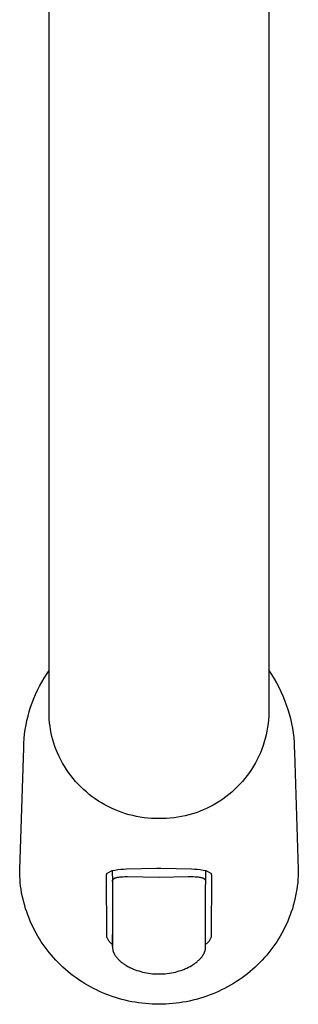
# Model space of a CAD drawing. Units: millimetres. Extents: x -321 to 196, y -423 to 475.
# Drawn here: x 92 to 128, y -423 to -297 of the extents above; entities that cross this region are included whole.
import ezdxf

# ---------------------------------------------------------------- set-up
doc = ezdxf.new("R2010")
doc.units = ezdxf.units.MM
doc.header["$MEASUREMENT"] = 0
doc.layers.add('Default', color=7, linetype='Continuous', true_color=0x000000)

msp = doc.modelspace()

# ---------------------------------------------------------------- linework, layer by layer
at = {"layer": 'Default', "color": 7, "true_color": 0xffffff}
for p, q in [((96.21, -385.36), (96.26, -196.87)), ((124.21, -198.03), (124.21, -385.36)), ((95.57, -381.04), (95.88, -380.55)), ((95.88, -380.55), (96.21, -380.06)), ((124.21, -380.06), (124.55, -380.57)), ((124.55, -380.57), (124.87, -381.09)), ((94.99, -382.05), (95.27, -381.54)), ((95.27, -381.54), (95.57, -381.04)), ((124.87, -381.09), (125.18, -381.62)), ((125.18, -381.62), (125.46, -382.16)), ((94.26, -383.63), (94.49, -383.1)), ((94.49, -383.1), (94.73, -382.57)), ((94.73, -382.57), (94.99, -382.05)), ((125.46, -382.16), (125.73, -382.71)), ((125.73, -382.71), (125.98, -383.27)), ((93.86, -384.73), (94.05, -384.18)), ((94.05, -384.18), (94.26, -383.63)), ((125.98, -383.27), (126.21, -383.84)), ((126.21, -383.84), (126.42, -384.41)), ((126.42, -384.41), (126.62, -384.99)), ((93.53, -385.85), (93.69, -385.28)), ((93.69, -385.28), (93.86, -384.73)), ((96.22, -385.8), (96.21, -385.36)), ((124.21, -385.36), (124.19, -385.84)), ((126.62, -384.99), (126.79, -385.58)), ((126.79, -385.58), (126.94, -386.17)), ((93.18, -387.56), (93.28, -386.98)), ((93.28, -386.98), (93.4, -386.41)), ((93.4, -386.41), (93.53, -385.85)), ((96.24, -386.25), (96.22, -385.8)), ((96.28, -386.69), (96.24, -386.25)), ((96.33, -387.13), (96.28, -386.69)), ((124.11, -386.8), (124.04, -387.27)), ((124.16, -386.32), (124.11, -386.8)), ((124.19, -385.84), (124.16, -386.32)), ((126.94, -386.17), (127.08, -386.77)), ((127.08, -386.77), (127.19, -387.37)), ((93.04, -388.71), (93.1, -388.13)), ((93.1, -388.13), (93.18, -387.56)), ((96.4, -387.57), (96.33, -387.13)), ((96.48, -388), (96.4, -387.57)), ((96.58, -388.44), (96.48, -388)), ((123.86, -388.22), (123.74, -388.68)), ((123.96, -387.75), (123.86, -388.22)), ((124.04, -387.27), (123.96, -387.75)), ((127.19, -387.37), (127.28, -387.98)), ((127.28, -387.98), (127.36, -388.58)), ((92.98, -389.87), (93, -389.29)), ((93, -389.29), (93.04, -388.71)), ((96.69, -388.87), (96.58, -388.44)), ((96.81, -389.29), (96.69, -388.87)), ((96.95, -389.71), (96.81, -389.29)), ((123.61, -389.14), (123.46, -389.6)), ((123.74, -388.68), (123.61, -389.14)), ((127.36, -388.58), (127.41, -389.19)), ((127.41, -389.19), (127.44, -389.8)), ((92.47, -405.37), (92.98, -389.87)), ((97.11, -390.13), (96.95, -389.71)), ((97.27, -390.54), (97.11, -390.13)), ((97.48, -390.97), (97.27, -390.54)), ((123.12, -390.5), (122.92, -390.94)), ((123.3, -390.05), (123.12, -390.5)), ((123.46, -389.6), (123.3, -390.05)), ((127.44, -389.8), (127.45, -390.42)), ((127.45, -390.42), (127.95, -405.37)), ((97.69, -391.4), (97.48, -390.97)), ((97.92, -391.82), (97.69, -391.4)), ((98.17, -392.23), (97.92, -391.82)), ((122.49, -391.79), (122.25, -392.21)), ((122.71, -391.37), (122.49, -391.79)), ((122.92, -390.94), (122.71, -391.37)), ((98.43, -392.64), (98.17, -392.23)), ((98.7, -393.03), (98.43, -392.64)), ((98.98, -393.41), (98.7, -393.03)), ((121.72, -393.02), (121.44, -393.4)), ((121.99, -392.62), (121.72, -393.02)), ((122.25, -392.21), (121.99, -392.62)), ((99.28, -393.79), (98.98, -393.41)), ((99.59, -394.15), (99.28, -393.79)), ((99.92, -394.51), (99.59, -394.15)), ((120.84, -394.15), (120.51, -394.51)), ((121.14, -393.78), (120.84, -394.15)), ((121.44, -393.4), (121.14, -393.78)), ((100.25, -394.85), (99.92, -394.51)), ((100.6, -395.18), (100.25, -394.85)), ((100.96, -395.5), (100.6, -395.18)), ((101.33, -395.81), (100.96, -395.5)), ((119.48, -395.51), (119.11, -395.82)), ((119.83, -395.19), (119.48, -395.51)), ((120.18, -394.85), (119.83, -395.19)), ((120.51, -394.51), (120.18, -394.85)), ((101.71, -396.1), (101.33, -395.81)), ((102.09, -396.38), (101.71, -396.1)), ((102.49, -396.65), (102.09, -396.38)), ((102.9, -396.9), (102.49, -396.65)), ((103.32, -397.14), (102.9, -396.9)), ((117.54, -396.92), (117.12, -397.16)), ((117.94, -396.66), (117.54, -396.92)), ((118.34, -396.4), (117.94, -396.66)), ((118.73, -396.11), (118.34, -396.4)), ((119.11, -395.82), (118.73, -396.11)), ((103.74, -397.36), (103.32, -397.14)), ((104.17, -397.57), (103.74, -397.36)), ((104.61, -397.77), (104.17, -397.57)), ((105.05, -397.95), (104.61, -397.77)), ((105.5, -398.11), (105.05, -397.95)), ((105.96, -398.26), (105.5, -398.11)), ((114.93, -398.14), (114.47, -398.28)), ((115.38, -397.97), (114.93, -398.14)), ((115.83, -397.79), (115.38, -397.97)), ((116.27, -397.6), (115.83, -397.79)), ((116.7, -397.38), (116.27, -397.6)), ((117.12, -397.16), (116.7, -397.38)), ((106.42, -398.39), (105.96, -398.26)), ((106.88, -398.51), (106.42, -398.39)), ((107.35, -398.61), (106.88, -398.51)), ((107.82, -398.7), (107.35, -398.61)), ((108.3, -398.77), (107.82, -398.7)), ((108.77, -398.82), (108.3, -398.77)), ((109.25, -398.86), (108.77, -398.82)), ((109.73, -398.88), (109.25, -398.86)), ((110.21, -398.88), (109.73, -398.88)), ((110.69, -398.88), (110.21, -398.88)), ((111.17, -398.87), (110.69, -398.88)), ((111.65, -398.83), (111.17, -398.87)), ((112.13, -398.78), (111.65, -398.83)), ((112.6, -398.72), (112.13, -398.78)), ((113.08, -398.63), (112.6, -398.72)), ((113.55, -398.53), (113.08, -398.63)), ((114.01, -398.42), (113.55, -398.53)), ((114.47, -398.28), (114.01, -398.42)), ((92.47, -405.79), (92.47, -405.37)), ((103.62, -405.81), (104.23, -405.5)), ((104.23, -405.5), (104.6, -405.43)), ((104.26, -405.5), (104.27, -406.87)), ((104.6, -405.43), (104.96, -405.38)), ((104.96, -405.38), (105.33, -405.33)), ((105.33, -405.33), (105.69, -405.3)), ((105.69, -405.3), (106.06, -405.27)), ((106.06, -405.27), (109.95, -405.2)), ((109.95, -405.2), (110.46, -405.2)), ((110.46, -405.2), (114.36, -405.27)), ((114.36, -405.27), (114.73, -405.3)), ((114.73, -405.3), (115.09, -405.33)), ((115.09, -405.33), (115.46, -405.38)), ((115.46, -405.38), (115.82, -405.43)), ((115.82, -405.43), (116.18, -405.5)), ((116.15, -409.09), (116.16, -405.5)), ((116.18, -405.5), (116.8, -405.81)), ((127.95, -405.37), (127.95, -405.79)), ((92.48, -406.21), (92.47, -405.79)), ((92.51, -406.63), (92.48, -406.21)), ((92.54, -407.05), (92.51, -406.63)), ((103.54, -406), (103.55, -405.98)), ((103.54, -406.01), (103.54, -406)), ((103.54, -406.02), (103.54, -406.01)), ((103.54, -406.03), (103.54, -406.02)), ((103.55, -413.83), (103.54, -406.03)), ((103.55, -405.94), (103.56, -405.92)), ((103.55, -405.95), (103.55, -405.94)), ((103.55, -405.96), (103.55, -405.95)), ((103.55, -405.97), (103.55, -405.96)), ((103.55, -405.98), (103.55, -405.97)), ((103.56, -405.91), (103.57, -405.9)), ((103.56, -405.92), (103.56, -405.91)), ((103.57, -405.89), (103.58, -405.88)), ((103.57, -405.9), (103.57, -405.89)), ((103.58, -405.87), (103.59, -405.86)), ((103.58, -405.88), (103.58, -405.87)), ((103.59, -405.85), (103.6, -405.84)), ((103.59, -405.86), (103.59, -405.85)), ((103.6, -405.83), (103.61, -405.82)), ((103.6, -405.84), (103.6, -405.83)), ((103.61, -405.82), (103.62, -405.81)), ((104.27, -406.84), (104.28, -406.82)), ((104.27, -406.87), (104.27, -406.84)), ((104.27, -406.87), (104.27, -409.09)), ((104.28, -406.79), (104.29, -406.77)), ((104.28, -406.81), (104.28, -406.79)), ((104.28, -406.82), (104.28, -406.81)), ((104.29, -406.76), (104.3, -406.74)), ((104.29, -406.77), (104.29, -406.76)), ((104.3, -406.73), (104.31, -406.72)), ((104.3, -406.74), (104.3, -406.73)), ((104.31, -406.7), (104.32, -406.69)), ((104.31, -406.72), (104.31, -406.7)), ((104.32, -406.68), (104.33, -406.67)), ((104.32, -406.69), (104.32, -406.68)), ((104.33, -406.66), (104.34, -406.65)), ((104.33, -406.67), (104.33, -406.66)), ((104.34, -406.65), (104.35, -406.64)), ((104.34, -406.65), (104.34, -406.65)), ((104.35, -406.63), (104.36, -406.62)), ((104.35, -406.64), (104.35, -406.63)), ((104.35, -406.64), (104.35, -406.64)), ((104.36, -406.62), (104.37, -406.61)), ((104.36, -406.62), (104.36, -406.62)), ((104.37, -406.61), (104.38, -406.6)), ((104.37, -406.61), (104.37, -406.61)), ((104.38, -406.6), (104.39, -406.59)), ((104.38, -406.6), (104.38, -406.6)), ((104.39, -406.59), (104.4, -406.58)), ((104.4, -406.58), (104.41, -406.57)), ((104.41, -406.57), (104.42, -406.56)), ((104.42, -406.56), (104.43, -406.54)), ((104.43, -406.54), (104.45, -406.53)), ((104.45, -406.53), (104.46, -406.53)), ((104.46, -406.53), (104.47, -406.52)), ((104.47, -406.52), (104.49, -406.51)), ((104.49, -406.51), (104.5, -406.5)), ((104.5, -406.5), (104.52, -406.49)), ((104.52, -406.49), (104.53, -406.48)), ((104.53, -406.48), (104.55, -406.47)), ((104.55, -406.47), (104.57, -406.46)), ((104.57, -406.46), (104.59, -406.45)), ((104.59, -406.45), (104.6, -406.45)), ((104.6, -406.45), (104.62, -406.44)), ((104.62, -406.44), (104.64, -406.43)), ((104.64, -406.43), (104.68, -406.42)), ((104.68, -406.42), (104.7, -406.41)), ((104.7, -406.41), (104.73, -406.4)), ((104.73, -406.4), (104.77, -406.39)), ((104.77, -406.39), (104.82, -406.38)), ((104.82, -406.38), (104.87, -406.37)), ((104.87, -406.37), (104.93, -406.35)), ((104.93, -406.35), (104.98, -406.34)), ((104.98, -406.34), (105.04, -406.33)), ((105.04, -406.33), (105.1, -406.32)), ((105.1, -406.32), (105.22, -406.31)), ((105.22, -406.31), (105.34, -406.3)), ((105.34, -406.3), (105.47, -406.29)), ((105.47, -406.29), (105.6, -406.28)), ((105.6, -406.28), (105.86, -406.27)), ((105.86, -406.27), (106.19, -406.27)), ((106.19, -406.27), (110.22, -406.35)), ((110.22, -406.35), (113.92, -406.27)), ((113.92, -406.27), (114.57, -406.27)), ((114.57, -406.27), (114.83, -406.28)), ((114.83, -406.28), (114.96, -406.29)), ((114.96, -406.29), (115.09, -406.3)), ((115.09, -406.3), (115.21, -406.31)), ((115.21, -406.31), (115.33, -406.33)), ((115.33, -406.33), (115.38, -406.34)), ((115.38, -406.34), (115.44, -406.35)), ((115.44, -406.35), (115.5, -406.36)), ((115.5, -406.36), (115.56, -406.37)), ((115.56, -406.37), (115.61, -406.38)), ((115.61, -406.38), (115.65, -406.39)), ((115.65, -406.39), (115.7, -406.41)), ((115.7, -406.41), (115.72, -406.41)), ((115.72, -406.41), (115.74, -406.42)), ((115.74, -406.42), (115.78, -406.44)), ((115.78, -406.44), (115.8, -406.44)), ((115.8, -406.44), (115.82, -406.45)), ((115.82, -406.45), (115.84, -406.46)), ((115.84, -406.46), (115.86, -406.47)), ((115.86, -406.47), (115.87, -406.48)), ((115.87, -406.48), (115.89, -406.49)), ((115.89, -406.49), (115.91, -406.5)), ((115.91, -406.5), (115.92, -406.51)), ((115.92, -406.51), (115.94, -406.51)), ((115.94, -406.51), (115.95, -406.52)), ((115.95, -406.52), (115.97, -406.53)), ((115.97, -406.53), (115.98, -406.54)), ((115.98, -406.54), (115.99, -406.56)), ((115.99, -406.56), (116, -406.56)), ((116, -406.56), (116.01, -406.57)), ((116.01, -406.57), (116.02, -406.58)), ((116.02, -406.58), (116.03, -406.59)), ((116.03, -406.59), (116.04, -406.6)), ((116.04, -406.6), (116.05, -406.61)), ((116.05, -406.61), (116.06, -406.62)), ((116.06, -406.62), (116.06, -406.63)), ((116.06, -406.63), (116.07, -406.64)), ((116.07, -406.64), (116.08, -406.65)), ((116.08, -406.65), (116.09, -406.66)), ((116.09, -406.66), (116.09, -406.68)), ((116.09, -406.68), (116.1, -406.69)), ((116.1, -406.69), (116.1, -406.69)), ((116.1, -406.69), (116.11, -406.7)), ((116.11, -406.7), (116.11, -406.7)), ((116.11, -406.7), (116.11, -406.71)), ((116.11, -406.71), (116.11, -406.72)), ((116.11, -406.72), (116.12, -406.72)), ((116.12, -406.72), (116.12, -406.73)), ((116.12, -406.73), (116.12, -406.73)), ((116.12, -406.73), (116.12, -406.74)), ((116.12, -406.74), (116.12, -406.75)), ((116.12, -406.75), (116.13, -406.75)), ((116.13, -406.75), (116.13, -406.76)), ((116.13, -406.76), (116.13, -406.77)), ((116.13, -406.77), (116.13, -406.78)), ((116.13, -406.78), (116.14, -406.79)), ((116.14, -406.79), (116.15, -406.86)), ((116.15, -406.86), (116.15, -406.88)), ((116.8, -405.81), (116.81, -405.82)), ((116.81, -405.82), (116.81, -405.83)), ((116.81, -405.83), (116.82, -405.84)), ((116.82, -405.84), (116.83, -405.85)), ((116.83, -405.85), (116.83, -405.86)), ((116.83, -405.86), (116.84, -405.87)), ((116.84, -405.87), (116.84, -405.88)), ((116.84, -405.88), (116.85, -405.89)), ((116.85, -405.89), (116.85, -405.9)), ((116.85, -405.9), (116.86, -405.91)), ((116.86, -405.91), (116.86, -405.92)), ((116.86, -405.92), (116.86, -405.94)), ((116.86, -405.94), (116.87, -405.95)), ((116.87, -405.95), (116.87, -405.96)), ((116.87, -405.96), (116.87, -405.97)), ((116.87, -405.97), (116.87, -405.98)), ((116.87, -405.98), (116.87, -406)), ((116.87, -406), (116.87, -406.01)), ((116.87, -406.01), (116.88, -406.02)), ((116.88, -406.03), (116.87, -413.83)), ((116.88, -406.02), (116.88, -406.03)), ((127.9, -406.63), (127.87, -407.05)), ((127.93, -406.21), (127.9, -406.63)), ((127.95, -405.79), (127.93, -406.21)), ((92.59, -407.47), (92.54, -407.05)), ((92.65, -407.88), (92.59, -407.47)), ((92.72, -408.3), (92.65, -407.88)), ((127.76, -407.88), (127.69, -408.3)), ((127.82, -407.47), (127.76, -407.88)), ((127.87, -407.05), (127.82, -407.47)), ((92.8, -408.71), (92.72, -408.3)), ((92.9, -409.12), (92.8, -408.71)), ((93, -409.53), (92.9, -409.12)), ((104.27, -409.09), (104.27, -411.85)), ((116.14, -411.85), (116.15, -409.09)), ((127.52, -409.12), (127.42, -409.53)), ((127.61, -408.71), (127.52, -409.12)), ((127.69, -408.3), (127.61, -408.71)), ((93.11, -409.94), (93, -409.53)), ((93.23, -410.35), (93.11, -409.94)), ((93.36, -410.75), (93.23, -410.35)), ((93.5, -411.14), (93.36, -410.75)), ((127.06, -410.75), (126.91, -411.14)), ((127.19, -410.35), (127.06, -410.75)), ((127.31, -409.94), (127.19, -410.35)), ((127.42, -409.53), (127.31, -409.94)), ((93.66, -411.54), (93.5, -411.14)), ((93.82, -411.93), (93.66, -411.54)), ((93.99, -412.31), (93.82, -411.93)), ((104.27, -411.85), (104.29, -415.34)), ((116.13, -415.34), (116.14, -411.85)), ((126.6, -411.93), (126.43, -412.32)), ((126.76, -411.54), (126.6, -411.93)), ((126.91, -411.14), (126.76, -411.54)), ((94.17, -412.7), (93.99, -412.31)), ((94.36, -413.08), (94.17, -412.7)), ((94.56, -413.45), (94.36, -413.08)), ((126.06, -413.08), (125.86, -413.45)), ((126.25, -412.7), (126.06, -413.08)), ((126.43, -412.32), (126.25, -412.7)), ((94.77, -413.82), (94.56, -413.45)), ((94.99, -414.18), (94.77, -413.82)), ((95.22, -414.54), (94.99, -414.18)), ((103.56, -413.89), (103.55, -413.83)), ((103.58, -413.95), (103.56, -413.89)), ((103.6, -414.01), (103.58, -413.95)), ((103.62, -414.07), (103.6, -414.01)), ((103.65, -414.13), (103.62, -414.07)), ((103.68, -414.18), (103.65, -414.13)), ((103.7, -414.24), (103.68, -414.18)), ((103.74, -414.3), (103.7, -414.24)), ((103.77, -414.35), (103.74, -414.3)), ((103.8, -414.4), (103.77, -414.35)), ((103.84, -414.45), (103.8, -414.4)), ((103.88, -414.5), (103.84, -414.45)), ((103.91, -414.55), (103.88, -414.5)), ((104.28, -415.14), (104.27, -413.64)), ((116.13, -414.89), (116.15, -413.64)), ((116.54, -414.51), (116.5, -414.55)), ((116.58, -414.46), (116.54, -414.51)), ((116.62, -414.4), (116.58, -414.46)), ((116.65, -414.35), (116.62, -414.4)), ((116.68, -414.3), (116.65, -414.35)), ((116.71, -414.24), (116.68, -414.3)), ((116.74, -414.19), (116.71, -414.24)), ((116.77, -414.13), (116.74, -414.19)), ((116.79, -414.07), (116.77, -414.13)), ((116.82, -414.01), (116.79, -414.07)), ((116.84, -413.95), (116.82, -414.01)), ((116.86, -413.89), (116.84, -413.95)), ((116.87, -413.83), (116.86, -413.89)), ((125.43, -414.18), (125.2, -414.54)), ((125.65, -413.82), (125.43, -414.18)), ((125.86, -413.45), (125.65, -413.82)), ((95.46, -414.89), (95.22, -414.54)), ((95.7, -415.24), (95.46, -414.89)), ((95.96, -415.58), (95.7, -415.24)), ((96.22, -415.91), (95.96, -415.58)), ((103.96, -414.6), (103.91, -414.55)), ((104, -414.65), (103.96, -414.6)), ((104.04, -414.69), (104, -414.65)), ((104.09, -414.73), (104.04, -414.69)), ((104.13, -414.78), (104.09, -414.73)), ((104.18, -414.82), (104.13, -414.78)), ((104.23, -414.86), (104.18, -414.82)), ((104.28, -414.89), (104.23, -414.86)), ((104.29, -415.34), (104.3, -415.42)), ((104.3, -415.42), (104.31, -415.51)), ((104.31, -415.51), (104.32, -415.55)), ((104.32, -415.55), (104.32, -415.59)), ((104.32, -415.59), (104.33, -415.64)), ((104.33, -415.64), (104.34, -415.68)), ((104.34, -415.68), (104.35, -415.71)), ((104.35, -415.71), (104.36, -415.75)), ((104.36, -415.75), (104.37, -415.79)), ((104.37, -415.79), (104.38, -415.82)), ((116.04, -415.81), (116.05, -415.77)), ((116.05, -415.77), (116.06, -415.73)), ((116.06, -415.73), (116.07, -415.69)), ((116.07, -415.69), (116.08, -415.65)), ((116.08, -415.65), (116.09, -415.61)), ((116.09, -415.61), (116.1, -415.58)), ((116.1, -415.58), (116.11, -415.54)), ((116.11, -415.5), (116.12, -415.46)), ((116.11, -415.54), (116.11, -415.5)), ((116.12, -415.42), (116.13, -415.38)), ((116.12, -415.46), (116.12, -415.42)), ((116.18, -414.86), (116.13, -414.89)), ((116.13, -415.38), (116.13, -415.34)), ((116.23, -414.82), (116.18, -414.86)), ((116.28, -414.78), (116.23, -414.82)), ((116.33, -414.74), (116.28, -414.78)), ((116.37, -414.69), (116.33, -414.74)), ((116.42, -414.65), (116.37, -414.69)), ((116.46, -414.6), (116.42, -414.65)), ((116.5, -414.55), (116.46, -414.6)), ((124.46, -415.58), (124.19, -415.91)), ((124.71, -415.24), (124.46, -415.58)), ((124.96, -414.89), (124.71, -415.24)), ((125.2, -414.54), (124.96, -414.89)), ((96.5, -416.24), (96.22, -415.91)), ((96.78, -416.57), (96.5, -416.24)), ((97.06, -416.88), (96.78, -416.57)), ((97.36, -417.19), (97.06, -416.88)), ((104.38, -415.82), (104.4, -415.86)), ((104.4, -415.86), (104.41, -415.89)), ((104.41, -415.89), (104.42, -415.92)), ((104.42, -415.92), (104.44, -415.96)), ((104.44, -415.96), (104.46, -415.99)), ((104.46, -415.99), (104.48, -416.03)), ((104.48, -416.03), (104.49, -416.07)), ((104.49, -416.07), (104.52, -416.11)), ((104.52, -416.11), (104.54, -416.15)), ((104.54, -416.15), (104.56, -416.19)), ((104.56, -416.19), (104.6, -416.26)), ((104.6, -416.26), (104.63, -416.3)), ((104.63, -416.3), (104.66, -416.34)), ((104.66, -416.34), (104.72, -416.42)), ((104.72, -416.42), (104.78, -416.5)), ((104.78, -416.5), (104.84, -416.57)), ((104.84, -416.57), (104.91, -416.65)), ((104.91, -416.65), (104.98, -416.73)), ((104.98, -416.73), (105.06, -416.81)), ((105.06, -416.81), (105.13, -416.89)), ((105.13, -416.89), (105.21, -416.96)), ((105.21, -416.96), (105.29, -417.03)), ((105.29, -417.03), (105.37, -417.1)), ((115.05, -417.1), (115.13, -417.03)), ((115.13, -417.03), (115.21, -416.95)), ((115.21, -416.95), (115.29, -416.88)), ((115.29, -416.88), (115.37, -416.8)), ((115.37, -416.8), (115.45, -416.72)), ((115.45, -416.72), (115.52, -416.64)), ((115.52, -416.64), (115.59, -416.56)), ((115.59, -416.56), (115.65, -416.49)), ((115.65, -416.49), (115.71, -416.41)), ((115.71, -416.41), (115.76, -416.34)), ((115.76, -416.34), (115.79, -416.3)), ((115.79, -416.3), (115.81, -416.26)), ((115.81, -416.26), (115.84, -416.22)), ((115.84, -416.22), (115.86, -416.19)), ((115.86, -416.19), (115.88, -416.15)), ((115.88, -416.15), (115.9, -416.11)), ((115.9, -416.11), (115.92, -416.07)), ((115.92, -416.07), (115.94, -416.04)), ((115.94, -416.04), (115.96, -416)), ((115.96, -416), (115.98, -415.96)), ((115.98, -415.96), (115.99, -415.92)), ((115.99, -415.92), (116.01, -415.88)), ((116.01, -415.88), (116.02, -415.85)), ((116.02, -415.85), (116.04, -415.81)), ((123.35, -416.88), (123.06, -417.19)), ((123.64, -416.57), (123.35, -416.88)), ((123.92, -416.24), (123.64, -416.57)), ((124.19, -415.91), (123.92, -416.24)), ((97.66, -417.49), (97.36, -417.19)), ((97.98, -417.78), (97.66, -417.49)), ((98.3, -418.07), (97.98, -417.78)), ((98.62, -418.35), (98.3, -418.07)), ((105.37, -417.1), (105.46, -417.17)), ((105.46, -417.17), (105.55, -417.24)), ((105.55, -417.24), (105.64, -417.3)), ((105.64, -417.3), (105.74, -417.37)), ((105.74, -417.37), (105.83, -417.44)), ((105.83, -417.44), (105.94, -417.5)), ((105.94, -417.5), (106.04, -417.57)), ((106.04, -417.57), (106.25, -417.69)), ((106.25, -417.69), (106.37, -417.75)), ((106.37, -417.75), (106.48, -417.81)), ((106.48, -417.81), (106.6, -417.87)), ((106.6, -417.87), (106.71, -417.92)), ((106.71, -417.92), (106.82, -417.97)), ((106.82, -417.97), (106.93, -418.02)), ((106.93, -418.02), (107.16, -418.11)), ((107.16, -418.11), (107.4, -418.2)), ((107.4, -418.2), (107.64, -418.27)), ((107.64, -418.27), (107.88, -418.35)), ((112.54, -418.34), (112.79, -418.27)), ((112.79, -418.27), (113.03, -418.2)), ((113.03, -418.2), (113.26, -418.11)), ((113.26, -418.11), (113.38, -418.06)), ((113.38, -418.06), (113.51, -418.01)), ((113.51, -418.01), (113.63, -417.96)), ((113.63, -417.96), (113.75, -417.9)), ((113.75, -417.9), (113.96, -417.8)), ((113.96, -417.8), (114.16, -417.69)), ((114.16, -417.69), (114.37, -417.57)), ((114.37, -417.57), (114.47, -417.51)), ((114.47, -417.51), (114.57, -417.44)), ((114.57, -417.44), (114.67, -417.38)), ((114.67, -417.38), (114.77, -417.31)), ((114.77, -417.31), (114.87, -417.24)), ((114.87, -417.24), (114.96, -417.17)), ((114.96, -417.17), (115.05, -417.1)), ((122.12, -418.07), (121.8, -418.35)), ((122.44, -417.78), (122.12, -418.07)), ((122.76, -417.49), (122.44, -417.78)), ((123.06, -417.19), (122.76, -417.49)), ((98.96, -418.62), (98.62, -418.35)), ((99.3, -418.88), (98.96, -418.62)), ((99.64, -419.14), (99.3, -418.88)), ((99.99, -419.38), (99.64, -419.14)), ((100.35, -419.62), (99.99, -419.38)), ((107.88, -418.35), (108.12, -418.41)), ((108.12, -418.41), (108.37, -418.46)), ((108.37, -418.46), (108.62, -418.51)), ((108.62, -418.51), (108.87, -418.55)), ((108.87, -418.55), (109.12, -418.59)), ((109.12, -418.59), (109.39, -418.61)), ((109.39, -418.61), (109.66, -418.63)), ((109.66, -418.63), (109.94, -418.64)), ((109.94, -418.64), (110.21, -418.65)), ((110.21, -418.65), (110.48, -418.65)), ((110.48, -418.65), (110.74, -418.64)), ((110.74, -418.64), (111.01, -418.62)), ((111.01, -418.62), (111.27, -418.59)), ((111.27, -418.59), (111.53, -418.56)), ((111.53, -418.56), (111.79, -418.52)), ((111.79, -418.52), (112.04, -418.47)), ((112.04, -418.47), (112.3, -418.41)), ((112.3, -418.41), (112.54, -418.34)), ((120.42, -419.38), (120.07, -419.62)), ((120.78, -419.14), (120.42, -419.38)), ((121.12, -418.88), (120.78, -419.14)), ((121.46, -418.62), (121.12, -418.88)), ((121.8, -418.35), (121.46, -418.62)), ((100.72, -419.85), (100.35, -419.62)), ((101.09, -420.07), (100.72, -419.85)), ((101.47, -420.28), (101.09, -420.07)), ((101.85, -420.48), (101.47, -420.28)), ((102.23, -420.68), (101.85, -420.48)), ((102.62, -420.86), (102.23, -420.68)), ((118.18, -420.68), (117.79, -420.86)), ((118.57, -420.48), (118.18, -420.68)), ((118.95, -420.28), (118.57, -420.48)), ((119.33, -420.07), (118.95, -420.28)), ((119.7, -419.85), (119.33, -420.07)), ((120.07, -419.62), (119.7, -419.85)), ((103.02, -421.04), (102.62, -420.86)), ((103.42, -421.2), (103.02, -421.04)), ((103.82, -421.36), (103.42, -421.2)), ((104.23, -421.51), (103.82, -421.36)), ((104.65, -421.64), (104.23, -421.51)), ((105.06, -421.77), (104.65, -421.64)), ((105.48, -421.89), (105.06, -421.77)), ((105.9, -421.99), (105.48, -421.89)), ((106.32, -422.09), (105.9, -421.99)), ((114.52, -421.99), (114.1, -422.09)), ((114.94, -421.89), (114.52, -421.99)), ((115.36, -421.77), (114.94, -421.89)), ((115.77, -421.64), (115.36, -421.77)), ((116.19, -421.51), (115.77, -421.64)), ((116.59, -421.36), (116.19, -421.51)), ((117, -421.2), (116.59, -421.36)), ((117.4, -421.04), (117, -421.2)), ((117.79, -420.86), (117.4, -421.04)), ((106.75, -422.18), (106.32, -422.09)), ((107.18, -422.25), (106.75, -422.18)), ((107.61, -422.32), (107.18, -422.25)), ((108.04, -422.38), (107.61, -422.32)), ((108.47, -422.42), (108.04, -422.38)), ((108.9, -422.46), (108.47, -422.42)), ((109.34, -422.49), (108.9, -422.46)), ((109.77, -422.5), (109.34, -422.49)), ((110.21, -422.51), (109.77, -422.5)), ((110.64, -422.5), (110.21, -422.51)), ((111.08, -422.49), (110.64, -422.5)), ((111.51, -422.46), (111.08, -422.49)), ((111.95, -422.42), (111.51, -422.46)), ((112.38, -422.38), (111.95, -422.42)), ((112.81, -422.32), (112.38, -422.38)), ((113.24, -422.25), (112.81, -422.32)), ((113.67, -422.18), (113.24, -422.25)), ((114.1, -422.09), (113.67, -422.18))]:
    msp.add_line(p, q, dxfattribs=at)

doc.saveas('drawing.dxf')
